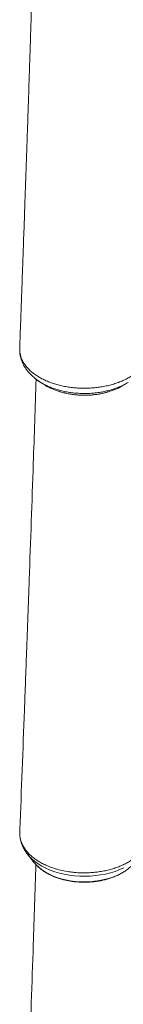
# Model space of a CAD drawing. Units: millimetres. Extents: x -8345 to 2745, y -2718 to 6365.
# Drawn here: x -1732 to -1645, y 327 to 1158 of the extents above; entities that cross this region are included whole.
import ezdxf

# ---------------------------------------------------------------- set-up
doc = ezdxf.new("R2010")
doc.units = ezdxf.units.MM

msp = doc.modelspace()

# ---------------------------------------------------------------- linework, layer by layer
at = {"color": 7, "linetype": 'Continuous', "lineweight": 15}
for p, q in [((-1732.351, 881.644), (-1732.366, 881.356)), ((-1732.305, 879.174), (-1732.261, 878.469)), ((-1732.273, 878.092), (-1732.293, 877.641)), ((-1732.293, 877.455), (-1732.216, 876.484)), ((-1732.267, 877.132), (-1732.232, 876.445)), ((-1732.255, 474.087), (-1732.35, 471.617)), ((-1725.563, 453.71), (-1720.082, 446.879)), ((-1725.316, 453.406), (-1725.563, 453.71)), ((-1719.767, 446.495), (-1720.082, 446.879))]:
    msp.add_line(p, q, dxfattribs=at)
at = {"color": 7, "linetype": 'Continuous', "lineweight": 15, "flags": 128}
msp.add_lwpolyline([(-1732.249, 878.432), (-1732.272, 877.924), (-1732.293, 877.455)], dxfattribs=at)
at = {"color": 8, "linetype": 'Continuous', "lineweight": 15, "flags": 128}
for points in [[(-1644.61, 442.651), (-1648.176, 441.038), (-1651.947, 439.613), (-1655.897, 438.387), (-1659.999, 437.366), (-1664.225, 436.559), (-1668.545, 435.971), (-1672.929, 435.605), (-1677.348, 435.466), (-1681.77, 435.552), (-1686.165, 435.865), (-1690.503, 436.402), (-1694.753, 437.158), (-1698.887, 438.13), (-1702.875, 439.309), (-1706.69, 440.688), (-1710.306, 442.258), (-1713.698, 444.007), (-1716.841, 445.924), (-1719.716, 447.995), (-1722.3, 450.206), (-1724.578, 452.541), (-1725.316, 453.406)], [(-1644.086, 439.522), (-1647.093, 437.777), (-1650.337, 436.2), (-1653.794, 434.804), (-1657.436, 433.601), (-1661.235, 432.598), (-1665.162, 431.805), (-1669.188, 431.227), (-1673.28, 430.868), (-1677.407, 430.732), (-1681.538, 430.819), (-1685.641, 431.128), (-1689.684, 431.658), (-1693.635, 432.405), (-1697.465, 433.361), (-1701.145, 434.521), (-1704.644, 435.875), (-1707.938, 437.413), (-1711, 439.122), (-1713.806, 440.991), (-1716.335, 443.003), (-1718.569, 445.145), (-1719.767, 446.495)]]:
    msp.add_lwpolyline(points, dxfattribs=at)
at = {"color": 7, "linetype": 'Continuous', "lineweight": 15}
msp.add_arc((-1731.15, 877.592), 1.151, 177.507118, 186.83637, dxfattribs=at)
for points, knots in [([(-1722.093, 1179.425), (-1722.112, 1178.814), (-1722.161, 1177.225), (-1722.24, 1174.74), (-1722.334, 1171.773), (-1722.451, 1168.066), (-1722.604, 1163.285), (-1722.794, 1157.357), (-1723.065, 1148.953), (-1723.414, 1138.18), (-1723.843, 1125.088), (-1724.258, 1112.559), (-1724.648, 1100.862), (-1725.001, 1090.346), (-1725.344, 1080.218), (-1725.672, 1070.563), (-1725.943, 1062.636), (-1726.159, 1056.356), (-1726.317, 1051.77), (-1726.458, 1047.687), (-1726.576, 1044.257), (-1726.672, 1041.496), (-1726.747, 1039.311), (-1726.821, 1037.201), (-1726.91, 1034.613), (-1727.033, 1031.091), (-1727.19, 1026.584), (-1727.382, 1021.091), (-1727.609, 1014.61), (-1727.871, 1007.141), (-1728.169, 998.682), (-1728.504, 989.231), (-1728.875, 978.786), (-1729.283, 967.344), (-1729.729, 954.903), (-1730.213, 941.461), (-1730.736, 927.014), (-1731.298, 911.559), (-1731.854, 896.345), (-1732.223, 886.277), (-1732.392, 881.701)], [0, 0, 0, 0, 0.00604, 0.0156995, 0.0249662, 0.0359831, 0.053075, 0.0731922, 0.0957686, 0.137819, 0.1818255, 0.2277911, 0.2641513, 0.2997675, 0.3337887, 0.3662114, 0.3970332, 0.4136285, 0.4294584, 0.4432209, 0.454736, 0.4640021, 0.471018, 0.4767433, 0.48528, 0.4971308, 0.5122972, 0.5307812, 0.5525849, 0.5777109, 0.6061629, 0.6379436, 0.6730575, 0.7115085, 0.7533016, 0.7984413, 0.8469335, 0.8987836, 0.9539981, 1, 1, 1, 1]), ([(-1732.321, 881.696), (-1732.356, 881.482), (-1732.427, 881.053), (-1732.382, 879.962), (-1732.306, 879.089), (-1732.249, 878.432)], [0, 0, 0, 0, 0.1973372, 0.3958177, 1, 1, 1, 1]), ([(-1732.293, 877.455), (-1731.979, 875.841), (-1731.345, 872.578), (-1729.232, 868.559), (-1726.91, 865.369), (-1724.714, 862.938), (-1722.161, 860.608), (-1719.288, 858.414), (-1716.145, 856.394), (-1712.733, 854.54), (-1709.039, 852.849), (-1705.117, 851.353), (-1701.035, 850.076), (-1696.789, 849.006), (-1692.366, 848.148), (-1687.84, 847.521), (-1683.287, 847.131), (-1678.699, 846.969), (-1674.059, 847.042), (-1669.453, 847.353), (-1664.954, 847.89), (-1660.55, 848.648), (-1656.227, 849.637), (-1652.058, 850.844), (-1648.11, 852.246), (-1644.366, 853.839), (-1640.825, 855.636), (-1637.549, 857.609), (-1634.59, 859.724), (-1631.931, 861.981), (-1629.575, 864.389), (-1627.575, 866.908), (-1625.956, 869.481), (-1624.695, 872.151), (-1623.808, 874.783), (-1623.279, 877.943), (-1623.249, 878.93), (-1623.249, 880.494), (-1623.249, 880.494)], [0, 0, 0, 0, 0.0477881, 0.096668, 0.1236207, 0.1505731, 0.1783135, 0.2060545, 0.2330589, 0.2600633, 0.2878561, 0.3156477, 0.3427085, 0.3697694, 0.3976179, 0.4254665, 0.4525031, 0.4795401, 0.5073601, 0.5351805, 0.5621239, 0.5890675, 0.6167877, 0.6445081, 0.671468, 0.6984275, 0.7261689, 0.7539107, 0.7808997, 0.8078891, 0.8356688, 0.8634481, 0.8902267, 0.9170056, 0.944561, 0.972117, 0.9999993, 1, 1, 1, 1]), ([(-1732.276, 878.469), (-1732.276, 878.456), (-1732.275, 878.444), (-1732.25, 878.432), (-1732.249, 878.432)], [0, 0, 0, 0, 0.9836716, 1, 1, 1, 1]), ([(-1732.249, 878.432), (-1732.25, 878.429), (-1732.265, 878.316), (-1732.266, 878.202), (-1732.267, 878.092)], [0, 0, 0, 0, 0.0245715, 1, 1, 1, 1]), ([(-1732.246, 876.482), (-1732.245, 876.479), (-1732.18, 875.519), (-1731.768, 873.576), (-1730.986, 870.713), (-1729.856, 867.954), (-1728.47, 865.336), (-1726.797, 862.794), (-1724.816, 860.314), (-1722.541, 857.922), (-1719.973, 855.646), (-1717.421, 853.68), (-1715.636, 852.556), (-1714.881, 852.081)], [0, 0, 0, 0, 0.000332, 0.0989706, 0.199295, 0.2972086, 0.3931692, 0.4932923, 0.5962372, 0.7019104, 0.8099, 0.9195798, 1, 1, 1, 1]), ([(-1718.574, 854.61), (-1719.347, 830.969), (-1721.191, 774.584), (-1723.92, 697.782), (-1726.447, 628.478), (-1729.057, 558.236), (-1730.961, 508.401), (-1732.242, 474.864)], [0, 0, 0, 0, 0.1866297, 0.4451121, 0.6060132, 0.7348601, 1, 1, 1, 1]), ([(-1714.916, 852.035), (-1714.231, 851.61), (-1712.86, 850.761), (-1711.499, 849.918), (-1710.818, 849.496)], [0, 0, 0, 0, 0.4999876, 1, 1, 1, 1]), ([(-1710.838, 849.524), (-1710.79, 849.489), (-1709.082, 848.24), (-1705.413, 846.481), (-1701.492, 845.134), (-1699.82, 844.56)], [0, 0, 0, 0, 0.0162992, 0.5805361, 1, 1, 1, 1]), ([(-1657.377, 844.099), (-1655.861, 844.557), (-1652.04, 845.711), (-1647.875, 847.6), (-1645.583, 849.154), (-1645.017, 849.538)], [0, 0, 0, 0, 0.3311433, 0.8347467, 1, 1, 1, 1]), ([(-1699.695, 844.496), (-1698.86, 844.223), (-1696.853, 843.567), (-1693.523, 842.741), (-1689.767, 841.997), (-1685.949, 841.459), (-1682.115, 841.123), (-1678.298, 840.994), (-1674.518, 841.07), (-1670.765, 841.344), (-1667.027, 841.81), (-1663.321, 842.48), (-1660.119, 843.21), (-1658.216, 843.791), (-1657.483, 844.015)], [0, 0, 0, 0, 0.064296, 0.1544883, 0.2443794, 0.3336198, 0.4219278, 0.509116, 0.5949608, 0.680556, 0.7674568, 0.8554348, 0.9443282, 1, 1, 1, 1]), ([(-1732.186, 474.861), (-1732.22, 474.602), (-1732.255, 474.342), (-1732.255, 474.087), (-1732.255, 474.087)], [0, 0, 0, 0, 0.9979753, 1, 1, 1, 1]), ([(-1732.35, 471.617), (-1732.333, 471.002), (-1732.292, 469.447), (-1731.88, 466.952), (-1731.034, 464.127), (-1729.753, 461.285), (-1728.075, 458.54), (-1726.067, 455.975), (-1723.761, 453.558), (-1721.103, 451.241), (-1718.121, 449.074), (-1714.863, 447.075), (-1711.324, 445.232), (-1707.503, 443.583), (-1703.933, 442.309), (-1699.872, 441.071), (-1695.264, 439.959), (-1690.415, 439.156), (-1685.34, 438.569), (-1680.044, 438.273), (-1674.269, 438.35), (-1669.14, 438.735), (-1664.655, 439.324), (-1660.223, 440.135), (-1655.916, 441.168), (-1651.807, 442.434), (-1647.877, 443.892), (-1644.125, 445.553), (-1640.615, 447.427), (-1637.405, 449.446), (-1634.476, 451.605), (-1631.829, 453.957), (-1629.515, 456.434), (-1627.568, 458.974), (-1625.969, 461.625), (-1624.727, 464.375), (-1623.873, 467.138), (-1623.407, 469.911), (-1623.34, 471.745), (-1623.371, 472.669), (-1623.371, 472.67)], [0, 0, 0, 0, 0.0174643, 0.0441701, 0.0710681, 0.099357, 0.1278756, 0.1541493, 0.1804232, 0.2074592, 0.2344949, 0.2611426, 0.2877906, 0.3152345, 0.3426779, 0.3598277, 0.3941648, 0.4289149, 0.4472891, 0.4840848, 0.5213895, 0.5476821, 0.5739747, 0.6010306, 0.6280864, 0.6543919, 0.6806975, 0.7077678, 0.734838, 0.7611408, 0.787444, 0.8145115, 0.8415786, 0.8678683, 0.8941582, 0.9212116, 0.9482644, 0.9740289, 0.9999665, 1, 1, 1, 1]), ([(-1732.177, 469.209), (-1732.108, 468.567), (-1731.935, 466.958), (-1731.303, 464.427), (-1730.334, 461.634), (-1729.061, 458.908), (-1727.474, 456.274), (-1726.193, 454.421), (-1725.372, 453.493), (-1725.258, 453.365)], [0, 0, 0, 0, 0.1121519, 0.2806915, 0.4501979, 0.6214639, 0.7951383, 0.971668, 1, 1, 1, 1]), ([(-1718.69, 445.277), (-1719.425, 422.804), (-1721.232, 367.589), (-1723.921, 291.957), (-1726.447, 222.653), (-1729.057, 152.41), (-1730.961, 102.576), (-1732.242, 69.039)], [0, 0, 0, 0, 0.1790519, 0.4399426, 0.6023426, 0.73239, 1, 1, 1, 1]), ([(-1719.711, 446.482), (-1719.411, 446.111), (-1718.503, 444.989), (-1716.695, 443.243), (-1714.313, 441.246), (-1711.669, 439.392), (-1708.8, 437.685), (-1705.724, 436.14), (-1702.464, 434.765), (-1699.043, 433.569), (-1695.486, 432.558), (-1691.815, 431.737), (-1688.054, 431.11), (-1684.229, 430.681), (-1680.362, 430.451), (-1676.48, 430.422), (-1672.607, 430.595), (-1668.767, 430.966), (-1664.986, 431.537), (-1661.286, 432.302), (-1657.693, 433.26), (-1654.228, 434.404), (-1650.915, 435.731), (-1647.775, 437.233), (-1644.832, 438.903), (-1642.1, 440.733), (-1639.623, 442.72), (-1637.775, 444.419), (-1636.86, 445.497), (-1636.586, 445.82)], [0, 0, 0, 0, 0.0187741, 0.0568209, 0.0951406, 0.133648, 0.1722634, 0.2109267, 0.2495871, 0.288222, 0.3268225, 0.3653871, 0.4039192, 0.4424262, 0.4809166, 0.5194001, 0.5578883, 0.5963874, 0.6349089, 0.673462, 0.7120587, 0.7507055, 0.7894097, 0.8281717, 0.8669864, 0.9058374, 0.9446794, 0.9834513, 1, 1, 1, 1])]:
    msp.add_open_spline(points, degree=3, knots=knots, dxfattribs=at)
at = {"color": 8, "linetype": 'Continuous', "lineweight": 15}
for points, knots in [([(-1640.949, 851.959), (-1641.464, 851.634), (-1642.982, 850.678), (-1645.805, 849.247), (-1649.38, 847.675), (-1653.177, 846.304), (-1657.108, 845.142), (-1661.185, 844.182), (-1665.422, 843.431), (-1669.754, 842.901), (-1674.107, 842.598), (-1678.492, 842.517), (-1682.915, 842.666), (-1687.303, 843.044), (-1691.581, 843.642), (-1695.763, 844.456), (-1699.856, 845.492), (-1703.786, 846.737), (-1707.487, 848.168), (-1710.975, 849.78), (-1714.269, 851.578), (-1717.257, 853.558), (-1719.149, 854.94), (-1719.953, 855.681), (-1719.963, 855.691)], [0, 0, 0, 0, 0.024644, 0.0725772, 0.1219097, 0.1712428, 0.219194, 0.267144, 0.3164907, 0.3658381, 0.4139693, 0.4620989, 0.5116411, 0.5611831, 0.6093384, 0.6574947, 0.7070659, 0.7566365, 0.8046562, 0.8526761, 0.9021033, 0.9515295, 0.9993894, 1, 1, 1, 1]), ([(-1699.82, 844.56), (-1699.19, 844.324), (-1696.356, 843.26), (-1690.63, 842.073), (-1682.966, 841.106), (-1675.03, 840.986), (-1667.31, 841.714), (-1661.312, 842.775), (-1658.216, 843.817), (-1657.377, 844.099)], [0, 0, 0, 0, 0.0500563, 0.2253227, 0.4056954, 0.5806075, 0.7605941, 0.9351333, 1, 1, 1, 1])]:
    msp.add_open_spline(points, degree=3, knots=knots, dxfattribs=at)

doc.saveas('drawing.dxf')
